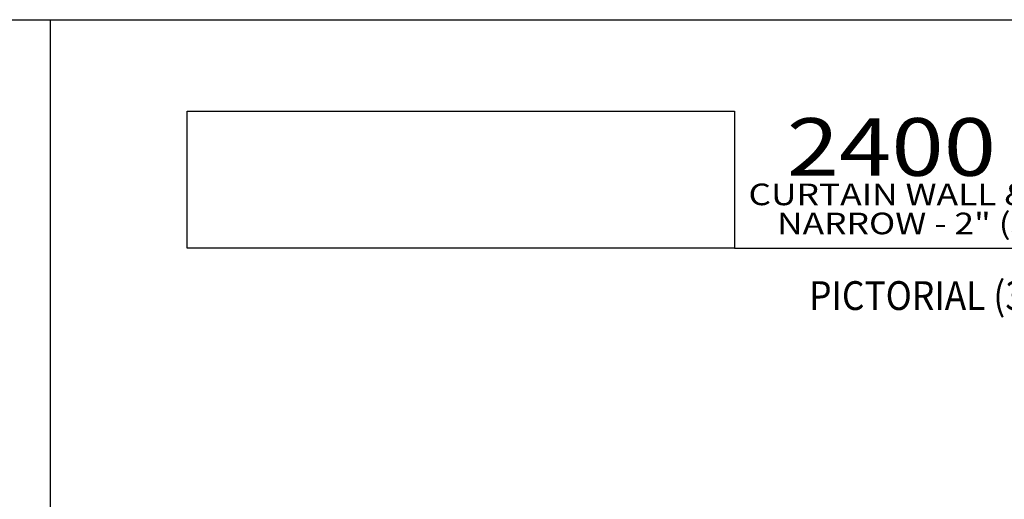
# Model space of a CAD drawing. Units: millimetres. Extents: x 2375 to 3891, y 1083 to 1643.
# Drawn here: x 2588 to 2724, y 1576 to 1643 of the extents above; entities that cross this region are included whole.
import ezdxf
from ezdxf.enums import TextEntityAlignment as Align

# ---------------------------------------------------------------- set-up
doc = ezdxf.new("R2010")
doc.units = ezdxf.units.MM
doc.layers.add('5', color=7, linetype='Continuous')
doc.styles.add('Discription Cali', font='calibrib.ttf', dxfattribs={"width": 1.2, "height": 3.5})
doc.styles.add('spec', font='calibrib.ttf', dxfattribs={"width": 0.9, "height": 2.4})
doc.styles.add('Title cali', font='calibrib.ttf', dxfattribs={"width": 1.2, "height": 7.5})

msp = doc.modelspace()

# ---------------------------------------------------------------- linework, layer by layer
for p, q in [((2375.484, 1642.698), (2591.984, 1642.698)), ((2591.984, 1362.698), (2591.984, 1642.698)), ((2591.984, 1362.698), (2591.984, 1642.698)), ((2591.984, 1642.698), (2808.484, 1642.698))]:
    msp.add_line(p, q)
at = {"layer": '5', "color": 1}
for p, q in [((2610.961, 1610.998), (2610.961, 1629.991)), ((2610.961, 1629.991), (2686.984, 1629.991)), ((2610.962, 1629.997), (2686.962, 1629.997)), ((2610.962, 1629.997), (2686.962, 1629.997)), ((2686.984, 1629.991), (2686.984, 1610.998)), ((2686.984, 1610.998), (2610.961, 1610.998)), ((2686.984, 1610.997), (2610.962, 1610.997)), ((2686.984, 1610.998), (2795.784, 1610.998))]:
    msp.add_line(p, q, dxfattribs=at)

# ---------------------------------------------------------------- texts
at = {"width": 1.2}
for s, height, style, p in [('2400 SERIES', 8, 'Title cali', (2694.231, 1618.527)), ('CURTAIN WALL & WINDOW SYSTEM', 3, 'Discription Cali', (2688.92, 1616.007)), ('NARROW - 2" (50.8 mm) - FRAME', 3, 'Discription Cali', (2692.884, 1611.971))]:
    msp.add_text(s, height=height, dxfattribs=dict(at, style=style)).set_placement(p, align=Align.BOTTOM_LEFT)
at = {"style": 'spec', "width": 0.9}
msp.add_text('PICTORIAL (3D) PRESENTATION', height=4, dxfattribs=at).set_placement((2733.397, 1606.394), align=Align.TOP_CENTER)

doc.saveas('drawing.dxf')
